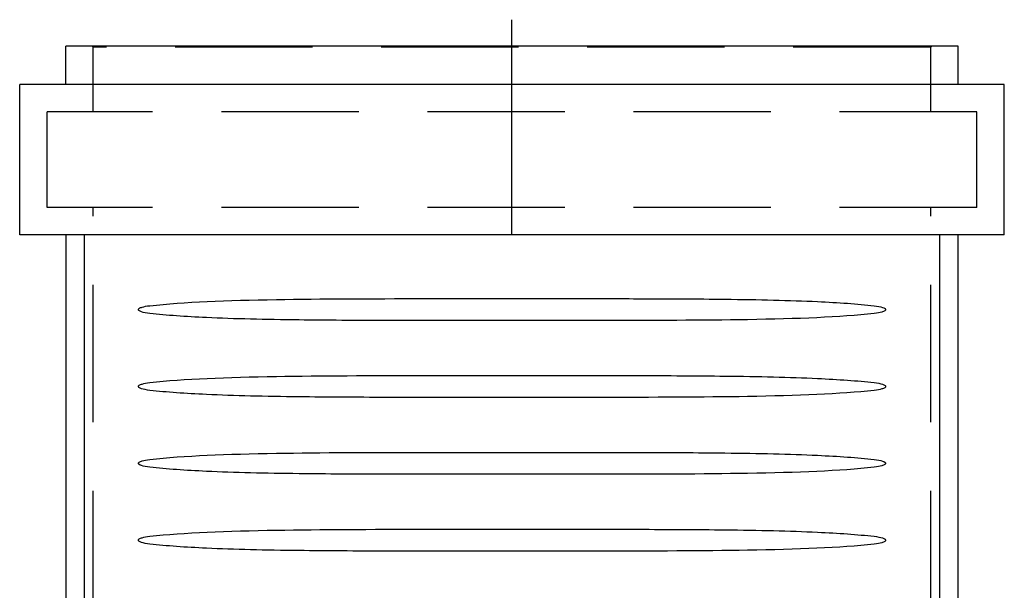
# Model space of a CAD drawing. Units: millimetres. Extents: x -45 to 45, y -17 to 162.
# Drawn here: x -45 to 45, y 110 to 162 of the extents above; entities that cross this region are included whole.
import ezdxf

# ---------------------------------------------------------------- set-up
doc = ezdxf.new("R2010")
doc.units = ezdxf.units.MM
doc.linetypes.add('DASHDOT', pattern=[1, 0.5, -0.25, 0, -0.25])
doc.linetypes.add('DASHED', pattern=[0.75, 0.5, -0.25])
for name, color, linetype in [('GEB-KONTUR-A', 5, 'CONTINUOUS'), ('GEB-SYMMETRIE', 3, 'DASHDOT'), ('GEB-VERDECKT', 2, 'DASHED')]:
    doc.layers.add(name, color=color, linetype=linetype)

msp = doc.modelspace()

# ---------------------------------------------------------------- linework, layer by layer
at = {"layer": 'GEB-KONTUR-A', "ltscale": 25}
for p, q in [((-40.6, 156.35), (-40.6, 159.85)), ((40.6, 159.85), (-40.6, 159.85)), ((40.6, 156.35), (40.6, 159.85)), ((-44.8, 142.65), (-44.8, 156.35)), ((44.8, 156.35), (-44.8, 156.35)), ((44.8, 142.65), (44.8, 156.35)), ((44.8, 142.65), (-44.8, 142.65)), ((-40.6, 142.65), (-40.6, 85.56)), ((-38.937, 142.65), (-38.937, 103.85)), ((38.937, 103.85), (38.937, 142.65)), ((40.6, 85.56), (40.6, 142.65))]:
    msp.add_line(p, q, dxfattribs=at)
for points, knots in [([(-32.95, 135.494), (-33.28, 135.531), (-33.542, 135.582), (-33.793, 135.67), (-33.888, 135.709), (-33.957, 135.772), (-33.97, 135.786), (-33.984, 135.81), (-33.987, 135.818), (-33.992, 135.834), (-33.993, 135.84), (-33.993, 135.853), (-33.993, 135.859), (-33.99, 135.872), (-33.988, 135.879), (-33.981, 135.895), (-33.975, 135.905), (-33.955, 135.932), (-33.935, 135.949), (-33.845, 136.013), (-33.739, 136.051), (-33.486, 136.128), (-33.245, 136.173), (-32.95, 136.206)], [0.0001314, 0.0001314, 0.0001314, 0.0001314, 0.1699823, 0.1699823, 0.2359853, 0.2359853, 0.2509416, 0.2509416, 0.2577211, 0.2577211, 0.2621162, 0.2621162, 0.26605, 0.26605, 0.2708764, 0.2708764, 0.2794528, 0.2794528, 0.3006599, 0.3006599, 0.3800224, 0.3800224, 0.5638717, 0.5638717, 0.5638717, 0.5638717]), ([(-32.95, 136.206), (-29.86, 136.551), (-25.952, 136.692), (-17.335, 136.836), (-12.799, 136.845), (-6.551, 136.85), (-5.032, 136.85), (-2.571, 136.85), (-1.634, 136.85), (-0.465, 136.85), (-0.232, 136.85), (0, 136.85)], [0.002999, 0.002999, 0.002999, 0.002999, 1.593171, 1.593171, 3.043279, 3.043279, 3.502361, 3.502361, 3.783155, 3.783155, 3.852717, 3.852717, 3.852717, 3.852717]), ([(0, 136.85), (0.62, 136.85), (1.24, 136.85), (2.959, 136.85), (4.056, 136.85), (7.278, 136.849), (9.382, 136.848), (14.195, 136.838), (16.855, 136.826), (22.438, 136.761), (25.272, 136.699), (29.708, 136.494), (31.43, 136.376), (32.95, 136.206)], [3.852717, 3.852717, 3.852717, 3.852717, 4.038372, 4.038372, 4.368138, 4.368138, 5.010917, 5.010917, 5.870435, 5.870435, 6.91388, 6.91388, 7.695198, 7.695198, 7.695198, 7.695198]), ([(32.95, 136.206), (33.28, 136.169), (33.542, 136.118), (33.793, 136.03), (33.888, 135.991), (33.957, 135.928), (33.97, 135.914), (33.984, 135.89), (33.987, 135.882), (33.992, 135.866), (33.993, 135.86), (33.993, 135.847), (33.993, 135.841), (33.99, 135.828), (33.988, 135.821), (33.981, 135.805), (33.975, 135.795), (33.955, 135.768), (33.935, 135.751), (33.845, 135.687), (33.739, 135.649), (33.486, 135.572), (33.245, 135.527), (32.95, 135.494)], [0.0001314, 0.0001314, 0.0001314, 0.0001314, 0.1699823, 0.1699823, 0.2359853, 0.2359853, 0.2509416, 0.2509416, 0.2577211, 0.2577211, 0.2621162, 0.2621162, 0.26605, 0.26605, 0.2708764, 0.2708764, 0.2794528, 0.2794528, 0.3006599, 0.3006599, 0.3800224, 0.3800224, 0.5638717, 0.5638717, 0.5638717, 0.5638717]), ([(0, 134.85), (-0.62, 134.85), (-1.24, 134.85), (-2.959, 134.85), (-4.056, 134.85), (-7.278, 134.851), (-9.382, 134.852), (-14.195, 134.862), (-16.855, 134.874), (-22.438, 134.939), (-25.272, 135.001), (-29.708, 135.206), (-31.43, 135.324), (-32.95, 135.494)], [3.852717, 3.852717, 3.852717, 3.852717, 4.038372, 4.038372, 4.368138, 4.368138, 5.010917, 5.010917, 5.870435, 5.870435, 6.91388, 6.91388, 7.695198, 7.695198, 7.695198, 7.695198]), ([(32.95, 135.494), (29.86, 135.149), (25.952, 135.008), (17.335, 134.864), (12.799, 134.855), (6.551, 134.85), (5.032, 134.85), (2.571, 134.85), (1.634, 134.85), (0.465, 134.85), (0.232, 134.85), (0, 134.85)], [0.002999, 0.002999, 0.002999, 0.002999, 1.593171, 1.593171, 3.043279, 3.043279, 3.502361, 3.502361, 3.783155, 3.783155, 3.852717, 3.852717, 3.852717, 3.852717]), ([(-32.95, 128.494), (-33.28, 128.531), (-33.542, 128.582), (-33.793, 128.67), (-33.888, 128.709), (-33.957, 128.772), (-33.97, 128.786), (-33.984, 128.81), (-33.987, 128.818), (-33.992, 128.834), (-33.993, 128.84), (-33.993, 128.853), (-33.993, 128.859), (-33.99, 128.872), (-33.988, 128.879), (-33.981, 128.895), (-33.975, 128.905), (-33.955, 128.932), (-33.935, 128.949), (-33.845, 129.013), (-33.739, 129.051), (-33.486, 129.128), (-33.245, 129.173), (-32.95, 129.206)], [0.0001314, 0.0001314, 0.0001314, 0.0001314, 0.1699823, 0.1699823, 0.2359853, 0.2359853, 0.2509416, 0.2509416, 0.2577211, 0.2577211, 0.2621162, 0.2621162, 0.26605, 0.26605, 0.2708764, 0.2708764, 0.2794528, 0.2794528, 0.3006599, 0.3006599, 0.3800224, 0.3800224, 0.5638717, 0.5638717, 0.5638717, 0.5638717]), ([(-32.95, 129.206), (-29.86, 129.551), (-25.952, 129.692), (-17.335, 129.836), (-12.799, 129.845), (-6.551, 129.85), (-5.032, 129.85), (-2.571, 129.85), (-1.634, 129.85), (-0.465, 129.85), (-0.232, 129.85), (0, 129.85)], [0.002999, 0.002999, 0.002999, 0.002999, 1.593171, 1.593171, 3.043279, 3.043279, 3.502361, 3.502361, 3.783155, 3.783155, 3.852717, 3.852717, 3.852717, 3.852717]), ([(0, 129.85), (0.62, 129.85), (1.24, 129.85), (2.959, 129.85), (4.056, 129.85), (7.278, 129.849), (9.382, 129.848), (14.195, 129.838), (16.855, 129.826), (22.438, 129.761), (25.272, 129.699), (29.708, 129.494), (31.43, 129.376), (32.95, 129.206)], [3.852717, 3.852717, 3.852717, 3.852717, 4.038372, 4.038372, 4.368138, 4.368138, 5.010917, 5.010917, 5.870435, 5.870435, 6.91388, 6.91388, 7.695198, 7.695198, 7.695198, 7.695198]), ([(32.95, 129.206), (33.28, 129.169), (33.542, 129.118), (33.793, 129.03), (33.888, 128.991), (33.957, 128.928), (33.97, 128.914), (33.984, 128.89), (33.987, 128.882), (33.992, 128.866), (33.993, 128.86), (33.993, 128.847), (33.993, 128.841), (33.99, 128.828), (33.988, 128.821), (33.981, 128.805), (33.975, 128.795), (33.955, 128.768), (33.935, 128.751), (33.845, 128.687), (33.739, 128.649), (33.486, 128.572), (33.245, 128.527), (32.95, 128.494)], [0.0001314, 0.0001314, 0.0001314, 0.0001314, 0.1699823, 0.1699823, 0.2359853, 0.2359853, 0.2509416, 0.2509416, 0.2577211, 0.2577211, 0.2621162, 0.2621162, 0.26605, 0.26605, 0.2708764, 0.2708764, 0.2794528, 0.2794528, 0.3006599, 0.3006599, 0.3800224, 0.3800224, 0.5638717, 0.5638717, 0.5638717, 0.5638717]), ([(0, 127.85), (-0.62, 127.85), (-1.24, 127.85), (-2.959, 127.85), (-4.056, 127.85), (-7.278, 127.851), (-9.382, 127.852), (-14.195, 127.862), (-16.855, 127.874), (-22.438, 127.939), (-25.272, 128.001), (-29.708, 128.206), (-31.43, 128.324), (-32.95, 128.494)], [3.852717, 3.852717, 3.852717, 3.852717, 4.038372, 4.038372, 4.368138, 4.368138, 5.010917, 5.010917, 5.870435, 5.870435, 6.91388, 6.91388, 7.695198, 7.695198, 7.695198, 7.695198]), ([(32.95, 128.494), (29.86, 128.149), (25.952, 128.008), (17.335, 127.864), (12.799, 127.855), (6.551, 127.85), (5.032, 127.85), (2.571, 127.85), (1.634, 127.85), (0.465, 127.85), (0.232, 127.85), (0, 127.85)], [0.002999, 0.002999, 0.002999, 0.002999, 1.593171, 1.593171, 3.043279, 3.043279, 3.502361, 3.502361, 3.783155, 3.783155, 3.852717, 3.852717, 3.852717, 3.852717]), ([(-32.95, 122.206), (-29.86, 122.551), (-25.952, 122.692), (-17.335, 122.836), (-12.799, 122.845), (-6.551, 122.85), (-5.032, 122.85), (-2.571, 122.85), (-1.634, 122.85), (-0.465, 122.85), (-0.232, 122.85), (0, 122.85)], [0.002999, 0.002999, 0.002999, 0.002999, 1.593171, 1.593171, 3.043279, 3.043279, 3.502361, 3.502361, 3.783155, 3.783155, 3.852717, 3.852717, 3.852717, 3.852717]), ([(0, 122.85), (0.62, 122.85), (1.24, 122.85), (2.959, 122.85), (4.056, 122.85), (7.278, 122.849), (9.382, 122.848), (14.195, 122.838), (16.855, 122.826), (22.438, 122.761), (25.272, 122.699), (29.708, 122.494), (31.43, 122.376), (32.95, 122.206)], [3.852717, 3.852717, 3.852717, 3.852717, 4.038372, 4.038372, 4.368138, 4.368138, 5.010917, 5.010917, 5.870435, 5.870435, 6.91388, 6.91388, 7.695198, 7.695198, 7.695198, 7.695198]), ([(-32.95, 121.494), (-33.28, 121.531), (-33.542, 121.582), (-33.793, 121.67), (-33.888, 121.709), (-33.957, 121.772), (-33.97, 121.786), (-33.984, 121.81), (-33.987, 121.818), (-33.992, 121.834), (-33.993, 121.84), (-33.993, 121.853), (-33.993, 121.859), (-33.99, 121.872), (-33.988, 121.879), (-33.981, 121.895), (-33.975, 121.905), (-33.955, 121.932), (-33.935, 121.949), (-33.845, 122.013), (-33.739, 122.051), (-33.486, 122.128), (-33.245, 122.173), (-32.95, 122.206)], [0.0001314, 0.0001314, 0.0001314, 0.0001314, 0.1699823, 0.1699823, 0.2359853, 0.2359853, 0.2509416, 0.2509416, 0.2577211, 0.2577211, 0.2621162, 0.2621162, 0.26605, 0.26605, 0.2708764, 0.2708764, 0.2794528, 0.2794528, 0.3006599, 0.3006599, 0.3800224, 0.3800224, 0.5638717, 0.5638717, 0.5638717, 0.5638717]), ([(32.95, 122.206), (33.28, 122.169), (33.542, 122.118), (33.793, 122.03), (33.888, 121.991), (33.957, 121.928), (33.97, 121.914), (33.984, 121.89), (33.987, 121.882), (33.992, 121.866), (33.993, 121.86), (33.993, 121.847), (33.993, 121.841), (33.99, 121.828), (33.988, 121.821), (33.981, 121.805), (33.975, 121.795), (33.955, 121.768), (33.935, 121.751), (33.845, 121.687), (33.739, 121.649), (33.486, 121.572), (33.245, 121.527), (32.95, 121.494)], [0.0001314, 0.0001314, 0.0001314, 0.0001314, 0.1699823, 0.1699823, 0.2359853, 0.2359853, 0.2509416, 0.2509416, 0.2577211, 0.2577211, 0.2621162, 0.2621162, 0.26605, 0.26605, 0.2708764, 0.2708764, 0.2794528, 0.2794528, 0.3006599, 0.3006599, 0.3800224, 0.3800224, 0.5638717, 0.5638717, 0.5638717, 0.5638717]), ([(0, 120.85), (-0.62, 120.85), (-1.24, 120.85), (-2.959, 120.85), (-4.056, 120.85), (-7.278, 120.851), (-9.382, 120.852), (-14.195, 120.862), (-16.855, 120.874), (-22.438, 120.939), (-25.272, 121.001), (-29.708, 121.206), (-31.43, 121.324), (-32.95, 121.494)], [3.852717, 3.852717, 3.852717, 3.852717, 4.038372, 4.038372, 4.368138, 4.368138, 5.010917, 5.010917, 5.870435, 5.870435, 6.91388, 6.91388, 7.695198, 7.695198, 7.695198, 7.695198]), ([(32.95, 121.494), (29.86, 121.149), (25.952, 121.008), (17.335, 120.864), (12.799, 120.855), (6.551, 120.85), (5.032, 120.85), (2.571, 120.85), (1.634, 120.85), (0.465, 120.85), (0.232, 120.85), (0, 120.85)], [0.002999, 0.002999, 0.002999, 0.002999, 1.593171, 1.593171, 3.043279, 3.043279, 3.502361, 3.502361, 3.783155, 3.783155, 3.852717, 3.852717, 3.852717, 3.852717]), ([(-32.95, 115.206), (-29.86, 115.551), (-25.952, 115.692), (-17.335, 115.836), (-12.799, 115.845), (-6.551, 115.85), (-5.032, 115.85), (-2.571, 115.85), (-1.634, 115.85), (-0.465, 115.85), (-0.232, 115.85), (0, 115.85)], [0.002999, 0.002999, 0.002999, 0.002999, 1.593171, 1.593171, 3.043279, 3.043279, 3.502361, 3.502361, 3.783155, 3.783155, 3.852717, 3.852717, 3.852717, 3.852717]), ([(0, 115.85), (0.62, 115.85), (1.24, 115.85), (2.959, 115.85), (4.056, 115.85), (7.278, 115.849), (9.382, 115.848), (14.195, 115.838), (16.855, 115.826), (22.438, 115.761), (25.272, 115.699), (29.708, 115.494), (31.43, 115.376), (32.95, 115.206)], [3.852717, 3.852717, 3.852717, 3.852717, 4.038372, 4.038372, 4.368138, 4.368138, 5.010917, 5.010917, 5.870435, 5.870435, 6.91388, 6.91388, 7.695198, 7.695198, 7.695198, 7.695198]), ([(-32.95, 114.494), (-33.28, 114.531), (-33.542, 114.582), (-33.793, 114.67), (-33.888, 114.709), (-33.957, 114.772), (-33.97, 114.786), (-33.984, 114.81), (-33.987, 114.818), (-33.992, 114.834), (-33.993, 114.84), (-33.993, 114.853), (-33.993, 114.859), (-33.99, 114.872), (-33.988, 114.879), (-33.981, 114.895), (-33.975, 114.905), (-33.955, 114.932), (-33.935, 114.949), (-33.845, 115.013), (-33.739, 115.051), (-33.486, 115.128), (-33.245, 115.173), (-32.95, 115.206)], [0.0001314, 0.0001314, 0.0001314, 0.0001314, 0.1699823, 0.1699823, 0.2359853, 0.2359853, 0.2509416, 0.2509416, 0.2577211, 0.2577211, 0.2621162, 0.2621162, 0.26605, 0.26605, 0.2708764, 0.2708764, 0.2794528, 0.2794528, 0.3006599, 0.3006599, 0.3800224, 0.3800224, 0.5638717, 0.5638717, 0.5638717, 0.5638717]), ([(32.95, 115.206), (33.28, 115.169), (33.542, 115.118), (33.793, 115.03), (33.888, 114.991), (33.957, 114.928), (33.97, 114.914), (33.984, 114.89), (33.987, 114.882), (33.992, 114.866), (33.993, 114.86), (33.993, 114.847), (33.993, 114.841), (33.99, 114.828), (33.988, 114.821), (33.981, 114.805), (33.975, 114.795), (33.955, 114.768), (33.935, 114.751), (33.845, 114.687), (33.739, 114.649), (33.486, 114.572), (33.245, 114.527), (32.95, 114.494)], [0.0001314, 0.0001314, 0.0001314, 0.0001314, 0.1699823, 0.1699823, 0.2359853, 0.2359853, 0.2509416, 0.2509416, 0.2577211, 0.2577211, 0.2621162, 0.2621162, 0.26605, 0.26605, 0.2708764, 0.2708764, 0.2794528, 0.2794528, 0.3006599, 0.3006599, 0.3800224, 0.3800224, 0.5638717, 0.5638717, 0.5638717, 0.5638717]), ([(0, 113.85), (-0.62, 113.85), (-1.24, 113.85), (-2.959, 113.85), (-4.056, 113.85), (-7.278, 113.851), (-9.382, 113.852), (-14.195, 113.862), (-16.855, 113.874), (-22.438, 113.939), (-25.272, 114.001), (-29.708, 114.206), (-31.43, 114.324), (-32.95, 114.494)], [3.852717, 3.852717, 3.852717, 3.852717, 4.038372, 4.038372, 4.368138, 4.368138, 5.010917, 5.010917, 5.870435, 5.870435, 6.91388, 6.91388, 7.695198, 7.695198, 7.695198, 7.695198]), ([(32.95, 114.494), (29.86, 114.149), (25.952, 114.008), (17.335, 113.864), (12.799, 113.855), (6.551, 113.85), (5.032, 113.85), (2.571, 113.85), (1.634, 113.85), (0.465, 113.85), (0.232, 113.85), (0, 113.85)], [0.002999, 0.002999, 0.002999, 0.002999, 1.593171, 1.593171, 3.043279, 3.043279, 3.502361, 3.502361, 3.783155, 3.783155, 3.852717, 3.852717, 3.852717, 3.852717])]:
    msp.add_open_spline(points, degree=3, knots=knots, dxfattribs=at)
at = {"layer": 'GEB-SYMMETRIE', "ltscale": 25}
for p, q in [((0, 151.35), (0, 162.25)), ((0, 142.65), (0, 156.35))]:
    msp.add_line(p, q, dxfattribs=at)
at = {"layer": 'GEB-VERDECKT', "ltscale": 25}
for p, q in [((-38.1, 159.75), (-38.2, 159.85)), ((-38.1, 153.85), (-38.1, 159.75)), ((38.1, 159.75), (-38.1, 159.75)), ((38.1, 159.75), (38.2, 159.85)), ((38.1, 153.85), (38.1, 159.75)), ((-42.3, 145.15), (-42.3, 153.85)), ((42.3, 153.85), (-42.3, 153.85)), ((42.3, 145.15), (42.3, 153.85)), ((42.3, 145.15), (-42.3, 145.15)), ((-38.1, 106.85), (-38.1, 145.15)), ((38.1, 106.85), (38.1, 145.15))]:
    msp.add_line(p, q, dxfattribs=at)

doc.saveas('drawing.dxf')
